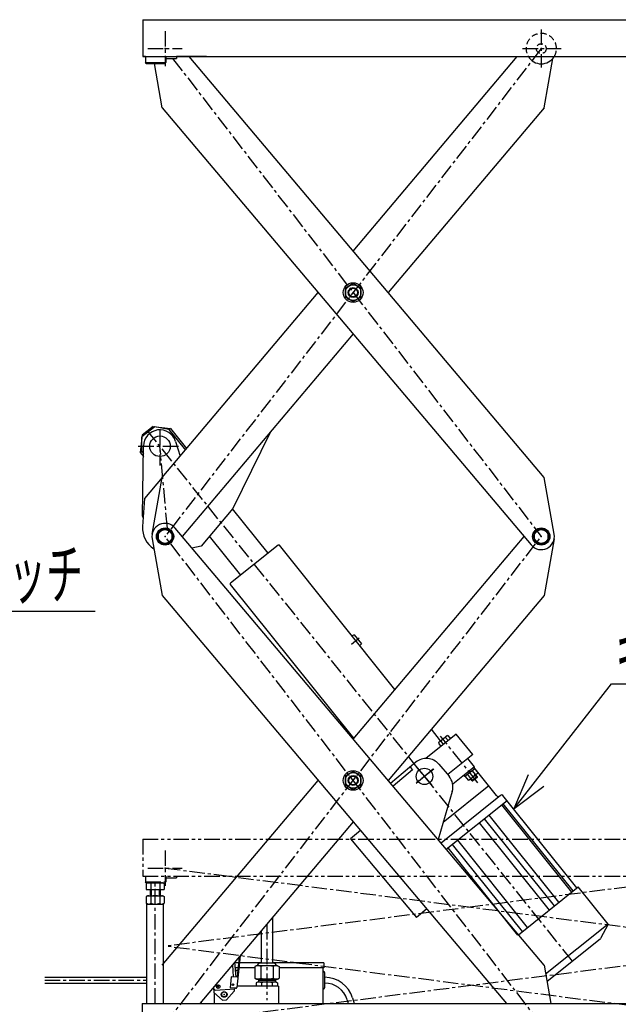
# Model space of a CAD drawing. Extents: x 31 to 5162, y 75 to 3600.
# Drawn here: x 1864 to 2593, y 705 to 1903 of the extents above; entities that cross this region are included whole.
import ezdxf
from ezdxf.enums import TextEntityAlignment as Align

# ---------------------------------------------------------------- set-up
doc = ezdxf.new("R2010")
doc.units = 0
doc.header["$LTSCALE"] = 15
for name, pattern in [('CENTER', [2, 1.25, -0.25, 0.25, -0.25]), ('DASHED', [0.75, 0.5, -0.25]), ('PHANTOM', [2.5, 1.25, -0.25, 0.25, -0.25, 0.25, -0.25])]:
    doc.linetypes.add(name, pattern=pattern)
doc.layers.add('CSLAYER1', color=7, linetype='CONTINUOUS')
doc.styles.add('EASYDRAW_FONT', font='monotxt', dxfattribs={"height": 1, "bigfont": 'bigfont'})

# ---------------------------------------------------------------- blocks, each defined once
blk = doc.blocks.new('BLKF0019')
at = {"layer": 'CSLAYER1', "color": 3, "linetype": 'CONTINUOUS'}
for p, q in [((2013.935615, 1903.073938), (2813.935615, 1903.073938)), ((2013.935615, 1903.073938), (2013.935615, 1858.073938)), ((2813.935615, 1903.073938), (2813.935615, 1858.073938)), ((2017.135615, 1858.073938), (2013.935615, 1858.073938)), ((2013.935615, 1858.073938), (2813.935615, 1858.073938)), ((2017.135615, 1858.073938), (2017.135615, 1850.873938)), ((2091.784054, 1858.073938), (2055.135615, 1858.073938)), ((2055.135615, 1858.073938), (2055.135615, 1855.873938)), ((2042.135615, 1855.873938), (2055.135615, 1855.873938))]:
    blk.add_line(p, q, dxfattribs=at)
at = {"layer": 'CSLAYER1', "color": 5, "linetype": 'CENTER'}
for p, q in [((2041.135615, 1889.176655), (2041.135615, 1846.372581)), ((2499.247324, 1891.28957), (2499.247324, 1844.783301)), ((2020.074722, 1867.873938), (2062.06503, 1867.873938)), ((2476.572842, 1867.873938), (2523.544173, 1867.873938))]:
    blk.add_line(p, q, dxfattribs=at)
at = {"layer": 'CSLAYER1', "color": 4, "linetype": 'CONTINUOUS'}
for p, q in [((2042.135615, 1858.073938), (2042.135615, 1850.873938)), ((2017.135615, 1850.873938), (2042.135615, 1850.873938)), ((2018.135615, 1849.873938), (2017.135615, 1850.873938)), ((2018.135615, 1849.873938), (2041.135615, 1849.873938)), ((2041.135615, 1849.873938), (2042.135615, 1850.873938))]:
    blk.add_line(p, q, dxfattribs=at)
at = {"layer": 'CSLAYER1', "color": 5, "linetype": 'DASHED'}
blk.add_circle((2499.247324, 1867.873938), 6, dxfattribs=at)
for start, end in [(0, 211.987196), (328.012804, 360)]:
    blk.add_arc((2499.247324, 1867.873938), 18.5, start, end, dxfattribs=at)
at = {"layer": 'CSLAYER1', "color": 3, "linetype": 'CONTINUOUS'}
blk.add_arc((2499.247324, 1867.873938), 18.5, 211.987196, 328.012804, dxfattribs=at)
at = {"layer": 'CSLAYER1', "color": 3}
blk.add_point((2041.135615, 1867.873938), dxfattribs=at)
at = {"layer": 'CSLAYER1', "color": 7}
for p in [(2041.135615, 1867.873938), (2499.247324, 1867.873938)]:
    blk.add_point(p, dxfattribs=at)
blk = doc.blocks.new('BLKF0022')
at = {"layer": 'CSLAYER1', "color": 4, "linetype": 'CONTINUOUS'}
for p, q in [((2041.135615, 1283.859237), (2032.635615, 1278.95176)), ((2049.635615, 1278.95176), (2041.135615, 1283.859237)), ((2032.635615, 1278.95176), (2032.635615, 1269.136805)), ((2049.635615, 1269.136805), (2049.635615, 1278.95176)), ((2032.635615, 1269.136805), (2041.135615, 1264.229328)), ((2041.135615, 1264.229328), (2049.635615, 1269.136805))]:
    blk.add_line(p, q, dxfattribs=at)
for radius in [10.5, 8.5]:
    blk.add_circle((2041.135615, 1274.044282), radius, dxfattribs=at)
for start, end in [(97.505018, 142.494982), (37.505018, 82.494982), (157.505018, 202.494982), (-22.494982, 22.494982), (217.505018, 262.494982), (277.505018, 322.494982)]:
    blk.add_arc((2041.135615, 1274.044282), 9.2, start, end, dxfattribs=at)
blk = doc.blocks.new('BLKF0023')
at = {"layer": 'CSLAYER1', "color": 4, "linetype": 'CONTINUOUS'}
for p, q in [((2499.247324, 1283.859237), (2490.747324, 1278.95176)), ((2507.747324, 1278.95176), (2499.247324, 1283.859237)), ((2490.747324, 1278.95176), (2490.747324, 1269.136805)), ((2507.747324, 1269.136805), (2507.747324, 1278.95176)), ((2490.747324, 1269.136805), (2499.247324, 1264.229328)), ((2499.247324, 1264.229328), (2507.747324, 1269.136805))]:
    blk.add_line(p, q, dxfattribs=at)
for radius in [10.5, 8.5]:
    blk.add_circle((2499.247324, 1274.044282), radius, dxfattribs=at)
for start, end in [(97.505018, 142.494982), (37.505018, 82.494982), (157.505018, 202.494982), (-22.494982, 22.494982), (217.505018, 262.494982), (277.505018, 322.494982)]:
    blk.add_arc((2499.247324, 1274.044282), 9.2, start, end, dxfattribs=at)
blk = doc.blocks.new('BLKF0024')
at = {"layer": 'CSLAYER1', "color": 4, "linetype": 'CONTINUOUS'}
for p, q in [((2270.191469, 1581.928765), (2260.691469, 1576.443938)), ((2260.691469, 1576.443938), (2260.691469, 1565.474283)), ((2279.691469, 1576.443938), (2270.191469, 1581.928765)), ((2279.691469, 1565.474283), (2279.691469, 1576.443938)), ((2260.691469, 1565.474283), (2270.191469, 1559.989455)), ((2270.191469, 1559.989455), (2279.691469, 1565.474283))]:
    blk.add_line(p, q, dxfattribs=at)
for radius in [12, 9.5, 6, 5.2]:
    blk.add_circle((2270.191469, 1570.95911), radius, dxfattribs=at)
blk = doc.blocks.new('BLKF0025')
at = {"layer": 'CSLAYER1', "color": 4, "linetype": 'CONTINUOUS'}
for p, q in [((2270.191469, 988.09911), (2260.691469, 982.614282)), ((2279.691469, 982.614282), (2270.191469, 988.09911)), ((2260.691469, 982.614282), (2260.691469, 971.644627)), ((2260.691469, 971.644627), (2270.191469, 966.159799)), ((2270.191469, 966.159799), (2279.691469, 971.644627)), ((2279.691469, 971.644627), (2279.691469, 982.614282))]:
    blk.add_line(p, q, dxfattribs=at)
for radius in [12, 9.5, 6, 5.2]:
    blk.add_circle((2270.191469, 977.129455), radius, dxfattribs=at)
blk = doc.blocks.new('EASYDRAWDIM0000')
at = {"layer": 'CSLAYER1', "color": 5, "linetype": 'CONTINUOUS'}
for p, q in [((2466.330195, 942.824153), (2584.612836, 1094.872171)), ((2584.612836, 1094.872171), (2874.834657, 1094.872171)), ((2466.330195, 942.824153), (2483.826591, 984.283484)), ((2466.330195, 942.824153), (2502.212184, 969.980789))]:
    blk.add_line(p, q, dxfattribs=at)
at = {"layer": 'CSLAYER1', "color": 3, "style": 'EASYDRAW_FONT', "width": 0.648771}
blk.add_text('ギヤードモーター', height=58.837482, dxfattribs=at).set_placement((2590.875977, 1104.898804), (2883.528503, 1104.898804), align=Align.FIT)
blk = doc.blocks.new('EASYDRAWDIM0002')
at = {"layer": 'CSLAYER1', "color": 5, "linetype": 'CONTINUOUS'}
for p, q in [((1105.073971, 788.635063), (1348.47823, 1183.28754)), ((1348.47823, 1183.28754), (1956.191128, 1183.28754)), ((1105.073971, 788.635063), (1117.978454, 831.745089)), ((1105.073971, 788.635063), (1137.804594, 819.517199))]:
    blk.add_line(p, q, dxfattribs=at)
at = {"layer": 'CSLAYER1', "color": 3, "style": 'EASYDRAW_FONT', "width": 0.769737}
blk.add_text('上限・下限リミットスイッチ', height=60, dxfattribs=at).set_placement((1356.191162, 1198.287476), (1941.191162, 1198.287476), align=Align.FIT)

msp = doc.modelspace()

# ---------------------------------------------------------------- linework, layer by layer
at = {"layer": 'CSLAYER1', "color": 5, "linetype": 'CENTER'}
for p, q in [((2499.247324, 1867.873938), (2041.135615, 1274.044282)), ((2050.393052, 1855.873938), (2499.247324, 1274.044282)), ((2537.13677, 757.296985), (2019.914848, 1402.59574)), ((2034.924916, 1403.868812), (2034.924916, 1360.608231)), ((2008.572169, 1383.868812), (2059.955411, 1383.868812)), ((2043.979731, 1284.279604), (2034.924916, 1383.868812)), ((2499.247324, 680.214627), (2041.135615, 1274.044282)), ((2041.135615, 680.214627), (2499.247324, 1274.044282)), ((2277.324834, 1150.111273), (2268.12102, 1142.734203)), ((2422.02779, 974.399551), (2376.694212, 1030.958835)), ((2368.277072, 991.046177), (2345.754839, 972.994085)), ((2041.135615, 891.817343), (2041.135615, 849.013269)), ((2020.074722, 870.514627), (2062.06503, 870.514627)), ((2041.135615, 870.514627), (2785.075448, 775.364627)), ((2785.075448, 870.514627), (2041.135615, 775.364627)), ((2029.135615, 705.714627), (2029.135615, 852.514627)), ((2165.135615, 802.299224), (2165.135615, 709.841333)), ((2041.135615, 680.214627), (2785.075448, 775.364627)), ((2785.075448, 680.214627), (2041.135615, 775.364627)), ((1894.567972, 734.014627), (2019.135615, 734.014627))]:
    msp.add_line(p, q, dxfattribs=at)
at = {"layer": 'CSLAYER1', "color": 7, "linetype": 'CONTINUOUS'}
for p, q in [((2502.584955, 1346.05226), (2070.347402, 1858.073938)), ((2270.191469, 1621.341859), (2470.035536, 1858.073938)), ((2037.797983, 1795.86596), (2028.109286, 1849.873938)), ((2502.584955, 1795.86596), (2513.356051, 1855.907576)), ((2037.797983, 1795.86596), (2487.021241, 1263.723289)), ((2502.584955, 1795.86596), (2312.723489, 1570.95911)), ((2037.797983, 1346.05226), (2227.65945, 1570.95911)), ((2270.191469, 1520.576361), (2062.074456, 1274.044282)), ((2025.38702, 1276.869483), (2037.797983, 1346.05226)), ((2514.995918, 1276.869483), (2502.584955, 1346.05226)), ((2502.584955, 752.222605), (2053.361698, 1284.365275)), ((2025.38702, 1271.219082), (2037.797983, 1202.036304)), ((2270.191469, 1027.512203), (2478.308483, 1274.044282)), ((2514.995918, 1271.219082), (2502.584955, 1202.036304)), ((2037.797983, 1202.036304), (2456.781938, 705.714627)), ((2502.584955, 1202.036304), (2312.723489, 977.129455)), ((2037.797983, 752.222605), (2227.65945, 977.129455)), ((2270.191469, 926.746706), (2083.601, 705.714627)), ((2172.135615, 810.591312), (2172.135615, 754.714627)), ((2158.135615, 794.007137), (2158.135615, 754.714627)), ((2152.135615, 751.605532), (2150.297589, 750.544347)), ((2150.297589, 750.544347), (2150.297589, 736.317903)), ((2178.135615, 751.605532), (2152.135615, 751.605532)), ((2173.635615, 754.714627), (2156.635615, 754.714627)), ((2157.630062, 750.544347), (2157.630062, 736.317903)), ((2172.641169, 750.544347), (2172.641169, 736.317903)), ((2178.135615, 751.605532), (2179.973641, 750.544347)), ((2179.973641, 750.544347), (2179.973641, 736.317903)), ((2502.584955, 752.222605), (2510.928199, 705.714627)), ((2152.135615, 735.256718), (2150.297589, 736.317903)), ((2178.135615, 735.256718), (2152.135615, 735.256718)), ((2153.635615, 731.714627), (2152.145234, 730.854155)), ((2176.635615, 731.714627), (2153.635615, 731.714627)), ((2154.799491, 735.256718), (2154.799491, 731.714627)), ((2175.471739, 733.650356), (2154.799491, 733.650356)), ((2155.445869, 733.650356), (2154.799491, 732.515504)), ((2155.445869, 735.256718), (2155.445869, 733.650356)), ((2174.825362, 735.256718), (2174.825362, 733.650356)), ((2174.825362, 733.650356), (2175.471739, 732.515504)), ((2175.471739, 735.256718), (2175.471739, 731.714627)), ((2176.635615, 731.714627), (2178.125996, 730.854155)), ((2178.135615, 735.256718), (2179.973641, 736.317903)), ((2179.135615, 726.714627), (2128.658625, 726.714627)), ((2152.145234, 730.854155), (2152.145234, 726.714627)), ((2158.496087, 730.854155), (2158.496087, 726.714627)), ((2171.775143, 730.854155), (2171.775143, 726.714627)), ((2178.125996, 730.854155), (2178.125996, 726.714627)), ((2179.135615, 726.714627), (2179.135615, 705.714627))]:
    msp.add_line(p, q, dxfattribs=at)
at = {"layer": 'CSLAYER1', "color": 4, "linetype": 'CONTINUOUS'}
for p, q in [((2028.655865, 1407.679502), (2013.050091, 1395.171112)), ((2026.547302, 1407.911806), (2013.282394, 1397.279675)), ((2026.547302, 1407.911806), (2047.632925, 1405.588768)), ((2045.889893, 1404.191687), (2028.655865, 1407.679502)), ((2047.632925, 1405.588768), (2045.889893, 1404.191687)), ((2045.889893, 1404.191687), (2065.852771, 1379.285512)), ((2047.632925, 1405.588768), (2067.321284, 1381.025089)), ((2013.282394, 1397.279675), (2010.959356, 1376.194052)), ((2012.702388, 1377.591132), (2013.050091, 1395.171112)), ((2169.089541, 1400.812637), (2123.686589, 1308.273068)), ((2013.551586, 1298.79719), (2014.927512, 1384.191024)), ((2054.034422, 1389.770236), (2059.570529, 1371.843669)), ((2010.959356, 1376.194052), (2012.702388, 1377.591132)), ((2010.959356, 1376.194052), (2014.723, 1371.498438)), ((2012.702388, 1377.591132), (2014.779416, 1374.999782)), ((2037.797983, 1346.05226), (2016.211149, 1320.480842)), ((2016.211149, 1320.480842), (2013.804895, 1286.410749)), ((2123.686589, 1308.273068), (2084.982865, 1262.425257)), ((2166.661267, 1253.648397), (2123.271983, 1307.781932)), ((2133.342939, 1226.942984), (2095.201127, 1274.529645)), ((2084.982865, 1262.425257), (2073.957223, 1259.968146)), ((2178.989828, 1263.530025), (2121.014378, 1217.061356)), ((2180.395537, 1263.375156), (2178.989828, 1263.530025)), ((2321.104598, 1087.823079), (2180.395537, 1263.375156)), ((2120.859509, 1215.655648), (2121.014378, 1217.061356)), ((2270.945199, 1028.40506), (2120.859509, 1215.655648)), ((2271.545971, 1154.450419), (2268.892395, 1152.964304)), ((2271.545971, 1154.450419), (2280.301844, 1143.526377)), ((2280.301844, 1143.526377), (2278.273687, 1141.259974)), ((2395.777287, 1033.593468), (2358.791675, 1003.948642)), ((2376.731706, 1025.376666), (2365.393905, 1039.521985)), ((2384.504896, 1031.607058), (2374.361143, 1023.476605)), ((2384.504896, 1031.607058), (2385.652609, 1031.782949)), ((2385.652609, 1031.782949), (2388.729325, 1027.944363)), ((2415.790711, 1008.62423), (2395.777287, 1033.593468)), ((2374.361143, 1023.476605), (2373.939612, 1022.39471)), ((2373.939612, 1022.39471), (2377.016328, 1018.556124)), ((2376.867862, 1024.74177), (2379.944577, 1020.903184)), ((2382.72436, 1029.435889), (2385.801076, 1025.597303)), ((2415.790711, 1008.62423), (2385.292735, 984.179395)), ((2346.407105, 999.23792), (2315.841898, 973.435438)), ((2374.59095, 996.856558), (2386.987596, 982.17169)), ((2418.068999, 993.78983), (2409.938546, 1003.933584)), ((2342.432712, 989.993776), (2318.744677, 969.996852)), ((2339.529933, 993.432362), (2342.432712, 989.993776)), ((2418.068999, 993.78983), (2391.44998, 972.454069)), ((2406.25932, 981.760945), (2405.008481, 983.321522)), ((2418.275766, 991.392405), (2406.25932, 981.760945)), ((2409.339294, 984.229615), (2413.041429, 979.61074)), ((2412.258889, 989.132892), (2410.597289, 985.237927)), ((2421.404646, 985.570025), (2411.260893, 977.439571)), ((2415.195792, 988.923734), (2418.897927, 984.30486)), ((2418.275766, 991.392405), (2417.024927, 992.952982)), ((2444.807168, 958.831708), (2417.288711, 993.164411)), ((2418.124041, 991.270794), (2421.826177, 986.651919)), ((2421.096691, 980.837672), (2418.907722, 983.568682)), ((2421.205099, 981.821668), (2419.453924, 984.006476)), ((2421.404646, 985.570025), (2421.826177, 986.651919)), ((2406.411044, 981.882555), (2410.11318, 977.26368)), ((2411.260893, 977.439571), (2410.11318, 977.26368)), ((2414.962789, 976.818312), (2413.211615, 979.00312)), ((2415.946785, 976.709903), (2413.757817, 979.440914)), ((2421.205099, 981.821668), (2414.962789, 976.818312)), ((2414.962789, 976.818312), (2415.946785, 976.709903)), ((2421.096691, 980.837672), (2415.946785, 976.709903)), ((2421.205099, 981.821668), (2421.096691, 980.837672)), ((2390.882481, 963.593836), (2373.557977, 905.065895)), ((2449.804582, 958.99252), (2377.176512, 900.779437)), ((2435.425876, 970.536039), (2379.721252, 925.88749)), ((2457.619354, 952.440472), (2383.629219, 893.135663)), ((2536.434096, 841.317853), (2451.377044, 947.437116)), ((2542.676405, 846.321209), (2452.615998, 958.682782)), ((2537.994673, 842.568692), (2452.937622, 948.687955)), ((2520.828322, 828.809463), (2435.77127, 934.928726)), ((2509.123991, 819.42817), (2424.06694, 925.547434)), ((2515.366301, 824.431526), (2430.309249, 930.55079)), ((2279.074677, 916.2238), (2266.848594, 905.902807)), ((2266.848594, 905.902807), (2347.481352, 810.386534)), ((2476.351866, 793.160552), (2391.294814, 899.279815)), ((2482.594175, 798.163908), (2397.537124, 904.283171)), ((2470.889845, 788.782615), (2385.832794, 894.901879)), ((2471.386046, 789.180332), (2544.236983, 847.572048)), ((2580.511313, 802.315303), (2544.236983, 847.572048)), ((2359.707435, 820.707527), (2347.481352, 810.386534)), ((2580.511313, 802.315303), (2504.524631, 741.410215)), ((2580.511313, 802.315303), (2571.469473, 784.815442)), ((2506.13267, 732.44648), (2571.469473, 784.815442))]:
    msp.add_line(p, q, dxfattribs=at)
at = {"layer": 'CSLAYER1', "color": 5, "linetype": 'CONTINUOUS'}
for p, q in [((2344.114714, 997.302734), (2365.578768, 971.87676)), ((2367.616082, 990.968527), (2346.93724, 973.511899))]:
    msp.add_line(p, q, dxfattribs=at)
at = {"layer": 'CSLAYER1', "color": 5, "linetype": 'PHANTOM'}
for p, q in [((2013.935615, 905.714627), (2813.935615, 905.714627)), ((2013.935615, 905.714627), (2013.935615, 860.714627)), ((2013.935615, 860.714627), (2813.935615, 860.714627)), ((2017.135615, 860.714627), (2017.135615, 853.514627)), ((2017.135615, 853.514627), (2042.135615, 853.514627)), ((2018.135615, 852.514627), (2017.135615, 853.514627)), ((2018.135615, 852.514627), (2041.135615, 852.514627)), ((2041.135615, 852.514627), (2042.135615, 853.514627)), ((2042.135615, 860.714627), (2042.135615, 853.514627)), ((2042.135615, 858.514627), (2055.135615, 858.514627)), ((2055.135615, 860.714627), (2055.135615, 858.514627))]:
    msp.add_line(p, q, dxfattribs=at)
at = {"layer": 'CSLAYER1', "color": 3, "linetype": 'CONTINUOUS'}
for p, q in [((2019.635615, 852.514627), (2018.16596, 851.666121)), ((2018.16596, 851.666121), (2018.16596, 844.514627)), ((2019.635615, 852.514627), (2038.635615, 852.514627)), ((2023.650788, 851.666121), (2023.650788, 844.514627)), ((2034.620443, 851.666121), (2034.620443, 844.514627)), ((2038.635615, 852.514627), (2040.10527, 851.666121)), ((2040.10527, 851.666121), (2040.10527, 844.514627)), ((2018.16596, 844.514627), (2040.10527, 844.514627)), ((2023.135615, 844.514627), (2024.135615, 842.782576)), ((2023.135615, 844.514627), (2023.135615, 836.714627)), ((2024.135615, 842.782576), (2024.135615, 836.714627)), ((2035.135615, 844.514627), (2034.135615, 842.782576)), ((2034.135615, 842.782576), (2034.135615, 836.714627)), ((2035.135615, 844.514627), (2035.135615, 836.714627)), ((2019.635615, 836.714627), (2018.16596, 835.866121)), ((2018.16596, 835.866121), (2018.16596, 827.563132)), ((2019.635615, 826.714627), (2018.16596, 827.563132)), ((2019.635615, 836.714627), (2038.635615, 836.714627)), ((2023.650788, 835.866121), (2023.650788, 827.563132)), ((2034.620443, 835.866121), (2034.620443, 827.563132)), ((2038.635615, 836.714627), (2040.10527, 835.866121)), ((2038.635615, 826.714627), (2040.10527, 827.563132)), ((2040.10527, 835.866121), (2040.10527, 827.563132)), ((2019.135615, 705.714627), (2019.135615, 826.714627)), ((2019.635615, 826.714627), (2038.635615, 826.714627)), ((2039.135615, 705.714627), (2039.135615, 826.714627)), ((2125.878912, 755.796364), (2127.173429, 737.704086)), ((2130.666224, 755.014627), (2125.934846, 755.014627)), ((2132.603245, 763.7619), (2128.475505, 724.994791)), ((2131.452443, 762.398678), (2128.804586, 737.530408)), ((2158.135615, 755.014627), (2131.671876, 755.014627)), ((2234.635615, 755.014627), (2172.135615, 755.014627)), ((2234.635615, 755.014627), (2234.635615, 749.014627)), ((2123.106248, 752.51191), (2124.14267, 738.026787)), ((2130.027372, 749.014627), (2126.364151, 749.014627)), ((2129.704539, 745.982632), (2126.557114, 746.317755)), ((2129.598662, 744.988252), (2126.629622, 745.304382)), ((2150.297589, 749.014627), (2131.033024, 749.014627)), ((2234.635615, 749.014627), (2179.973641, 749.014627)), ((2233.335615, 749.014627), (2233.335615, 705.714627)), ((2234.485615, 744.514627), (2233.335615, 744.514627)), ((2235.485615, 743.514627), (2235.485615, 724.514627)), ((1894.567972, 737.814627), (2019.135615, 737.814627)), ((2121.843931, 738.271546), (2120.414594, 724.847426)), ((2128.804586, 737.530408), (2121.843931, 738.271546)), ((1894.567972, 730.214627), (2019.135615, 730.214627)), ((2099.90829, 725.031981), (2099.996798, 723.794986)), ((2099.996798, 723.794986), (2102.134435, 721.942823)), ((2100.000712, 725.141463), (2100.453385, 718.814873)), ((2102.134435, 721.942823), (2126.172981, 723.662799)), ((2125.389636, 720.599081), (2116.128818, 709.910897)), ((2127.375249, 724.106288), (2120.414594, 724.847426)), ((2125.175531, 723.591431), (2125.389636, 720.599081)), ((2126.626335, 724.186029), (2126.172981, 723.662799)), ((2234.485615, 723.514627), (2233.335615, 723.514627)), ((2100.453385, 718.814873), (2111.141568, 709.554056)), ((2100.935615, 718.397042), (2100.935615, 705.714627)), ((2111.141568, 709.554056), (2116.128818, 709.910897)), ((2262.878066, 710.274834), (2264.278193, 705.714627)), ((2269.568683, 712.329986), (2271.599985, 705.714627)), ((2013.135615, 705.714627), (2013.135615, 655.714627)), ((2013.135615, 705.714627), (2812.135615, 705.714627))]:
    msp.add_line(p, q, dxfattribs=at)
at = {"layer": 'CSLAYER1', "color": 2, "linetype": 'CONTINUOUS'}
msp.add_line((2085.188549, 707.038969), (2084.939412, 706.070501), dxfattribs=at)
at = {"layer": 'CSLAYER1', "color": 4, "linetype": 'CONTINUOUS'}
for centre, radius in [((2034.924916, 1383.868812), 12.5), ((2357.015956, 982.020131), 10)]:
    msp.add_circle(centre, radius, dxfattribs=at)
at = {"layer": 'CSLAYER1', "color": 5, "linetype": 'CONTINUOUS'}
for centre in [(2041.135615, 1274.044282), (2499.247324, 1274.044282)]:
    msp.add_circle(centre, 9, dxfattribs=at)
at = {"layer": 'CSLAYER1', "color": 3, "linetype": 'CONTINUOUS'}
for centre, radius in [((2105.938507, 726.225233), 2.25), ((2105.938507, 726.225233), 2), ((2113.135615, 716.714627), 3.5), ((2113.135615, 716.714627), 3), ((2123.821239, 728.507313), 1)]:
    msp.add_circle(centre, radius, dxfattribs=at)
at = {"layer": 'CSLAYER1', "color": 4, "linetype": 'CONTINUOUS'}
for centre, radius, start, end in [((2034.924916, 1383.868812), 20, 17.161807, 179.07689), ((2015.551327, 1298.764969), 2, 177.071261, 240.119957), ((2043.979731, 1284.279604), 30.25, 175.960104, 237.231731), ((2385.85518, 1028.530009), 3.259241, 103.147085, 164.084602), ((2377.070432, 1021.48883), 3.259241, 93.341366, 154.278882), ((2387.200381, 1017.85108), 12.419443, 111.12503, 146.300938), ((2359.308346, 983.955317), 20, 40.170329, 130.170329), ((2408.565408, 991.195549), 12.419443, 291.12503, 326.300938), ((2418.675025, 987.583166), 3.285875, 273.748601, 333.399479), ((2371.704992, 969.270449), 20, -16.488964, 40.170329), ((2409.890277, 980.541986), 3.285875, 284.026489, 343.677367), ((2447.148035, 960.707967), 3, 218.712984, 308.712984), ((2451.055421, 957.431943), 2, 38.712984, 128.712984)]:
    msp.add_arc(centre, radius, start, end, dxfattribs=at)
at = {"layer": 'CSLAYER1', "color": 7, "linetype": 'CONTINUOUS'}
for centre, radius, start, end in [((2041.135615, 1274.044282), 16, 40.170329, 190.170329), ((2499.247324, 1274.044282), 16, -139.829671, 10.170329), ((2153.963825, 744.743941), 6.861924, 58.26855, 117.704437), ((2156.635615, 751.714627), 3, 90, 180), ((2165.135615, 724.532278), 27.073254, 73.904971, 106.095029), ((2176.307405, 744.743941), 6.861924, 62.295563, 121.73145), ((2173.635615, 751.714627), 3, 0, 90), ((2153.963825, 742.118309), 6.861924, 242.295563, 301.73145), ((2155.320661, 725.583033), 6.153702, 58.934419, 113.174644), ((2165.135615, 762.329972), 27.073254, 253.904971, 286.095029), ((2165.135615, 705.668602), 26.046025, 75.231439, 104.768561), ((2174.95057, 725.583033), 6.153702, 66.825356, 121.065581), ((2176.307405, 742.118309), 6.861924, 238.26855, 297.704437)]:
    msp.add_arc(centre, radius, start, end, dxfattribs=at)
at = {"layer": 'CSLAYER1', "color": 3, "linetype": 'CONTINUOUS'}
for centre, radius, start, end in [((2020.908374, 847.672234), 4.844787, 55.524449, 115.524449), ((2029.135615, 834.363132), 18.151494, 72.412046, 107.587954), ((2037.362856, 847.672234), 4.844787, 64.475551, 124.475551), ((2020.908374, 831.872234), 4.844787, 55.524449, 115.524449), ((2020.908374, 831.557019), 4.844787, 244.475551, 304.475551), ((2029.135615, 818.563132), 18.151494, 72.412046, 107.587954), ((2029.135615, 844.866121), 18.151494, 252.412046, 287.587954), ((2037.362856, 831.872234), 4.844787, 64.475551, 124.475551), ((2037.362856, 831.557019), 4.844787, 235.524449, 295.524449), ((2234.485615, 743.514627), 1, 0, 90), ((2235.485615, 701.864492), 35.653641, 17.069547, 90), ((2127.481126, 725.100667), 1, 263.922313, 353.922313), ((2234.485615, 724.514627), 1, 270, 360), ((2235.485615, 701.864492), 28.654497, 17.06813, 90)]:
    msp.add_arc(centre, radius, start, end, dxfattribs=at)
at = {"layer": 'CSLAYER1', "color": 7}
for p in [(2270.191469, 1570.95911), (2041.135615, 1274.044282), (2499.247324, 1274.044282), (2270.191469, 977.129455), (2041.135615, 870.514627)]:
    msp.add_point(p, dxfattribs=at)
at = {"layer": 'CSLAYER1', "color": 4}
for p in [(2034.924916, 1383.868812), (2043.979731, 1284.279604), (2041.135615, 1274.044282), (2357.015956, 982.020131)]:
    msp.add_point(p, dxfattribs=at)
at = {"layer": 'CSLAYER1', "color": 5}
for p in [(2357.015956, 982.020131), (2105.938507, 726.225233), (2123.821239, 728.507313), (2113.135615, 716.714627)]:
    msp.add_point(p, dxfattribs=at)
at = {"layer": 'CSLAYER1', "color": 3}
for p in [(2041.135615, 870.514627), (2029.135615, 844.514627), (2029.135615, 836.714627)]:
    msp.add_point(p, dxfattribs=at)

# ---------------------------------------------------------------- block references
at = {"layer": 'CSLAYER1'}
for name in ['BLKF0019', 'BLKF0024', 'BLKF0022', 'BLKF0023', 'EASYDRAWDIM0002', 'EASYDRAWDIM0000', 'BLKF0025']:
    msp.add_blockref(name, (0, 0), dxfattribs=at)

doc.saveas('drawing.dxf')
